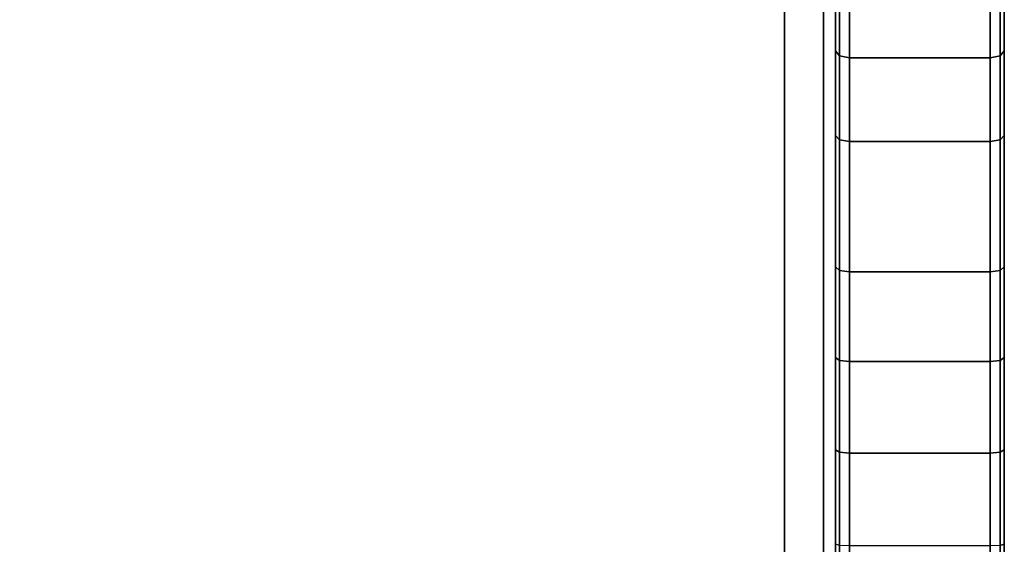
# Model space of a CAD drawing. Units: metres. Extents: x 0 to 0.7, y -0.874 to 0.
# Drawn here: x 0.35 to 0.7, y -0.557 to -0.37 of the extents above; entities that cross this region are included whole.
import ezdxf

# ---------------------------------------------------------------- set-up
doc = ezdxf.new("R2010")
doc.units = ezdxf.units.M
doc.header["$MEASUREMENT"] = 0
doc.layers.add('3D', color=1, linetype='Continuous')

# ---------------------------------------------------------------- blocks, each defined once
blk = doc.blocks.new('*E3')
at = {"layer": '3D', "color": 0, "linetype": 'Continuous'}
for points, invisible_edges in [([(0.7, -0.49019, 0.57093), (0.7, -0.45799, 0.58216), (0.7, -0.19313, 0.46135)], 14), ([(0.7, -0.38129, 0.61889), (0.7, -0.35239, 0.63691), (0.7, -0.19313, 0.46135)], 14), ([(0.7, -0.45799, 0.58216), (0.7, -0.41131, 0.60271), (0.7, -0.19313, 0.46135)], 14), ([(0.7, -0.20498, 0.4315), (0.7, -0.523, 0.56177), (0.7, -0.49019, 0.57093), (0.7, -0.19313, 0.46135)], 5), ([(0.7, -0.41131, 0.60271), (0.7, -0.38129, 0.61889), (0.7, -0.19313, 0.46135)], 14), ([(0.7, -0.20498, 0.4315), (0.7, -0.21753, 0.39821), (0.7, -0.55663, 0.55465)], 14), ([(0.7, -0.55663, 0.55465), (0.7, -0.523, 0.56177), (0.7, -0.20498, 0.4315)], 14), ([(0.64, -0.2275, 0.36389), (0.64, -0.21753, 0.39821), (0.64, -0.35239, 0.63691), (0.64, -0.38129, 0.61889)], 10), ([(0.7, -0.21753, 0.39821), (0.7, -0.2275, 0.36389), (0.7, -0.55663, 0.55465)], 14), ([(0.06, -0.2299, 0.32772), (0.06, -0.86406, 0.34987), (0.64, -0.86406, 0.34987), (0.64, -0.2299, 0.32772)], 15), ([(0.64, -0.23479, 0.32891), (0.64, -0.2275, 0.36389), (0.64, -0.38129, 0.61889)], 14), ([(0.64, -0.23437, 0.29302), (0.64, -0.2299, 0.32772), (0.64, -0.86406, 0.34987), (0.64, -0.8744, 0.25483)], 12), ([(0.7, -0.2275, 0.36389), (0.7, -0.23479, 0.32891), (0.7, -0.55663, 0.55465)], 14), ([(0.64, -0.86476, 0.24484), (0.64, -0.23437, 0.29302), (0.64, -0.8744, 0.25483), (0.64, -0.8716, 0.24789)], 3), ([(0.64, -0.23615, 0.25772), (0.64, -0.23437, 0.29302), (0.64, -0.86476, 0.24484)], 14), ([(0.64, -0.23935, 0.29347), (0.64, -0.23479, 0.32891), (0.64, -0.38129, 0.61889), (0.64, -0.41131, 0.60271)], 10), ([(0.64, -0.2352, 0.22239), (0.64, -0.23615, 0.25772), (0.64, -0.86476, 0.24484)], 6), ([(0.7, -0.23479, 0.32891), (0.7, -0.23935, 0.29347), (0.7, -0.55663, 0.55465)], 14), ([(0.64, -0.24115, 0.25778), (0.64, -0.23935, 0.29347), (0.64, -0.41131, 0.60271)], 14), ([(0.64, -0.8694, 0.25), (0.64, -0.24034, 0.22757), (0.64, -0.55663, 0.55465), (0.64, -0.8694, 0.51401)], 6), ([(0.64, -0.24034, 0.22757), (0.64, -0.24115, 0.25778), (0.64, -0.55663, 0.55465)], 14), ([(0.64, -0.41131, 0.60271), (0.64, -0.45799, 0.58216), (0.64, -0.24115, 0.25778)], 14), ([(0.64, -0.49019, 0.57093), (0.64, -0.523, 0.56177), (0.64, -0.24115, 0.25778)], 14), ([(0.64, -0.523, 0.56177), (0.64, -0.55663, 0.55465), (0.64, -0.24115, 0.25778)], 14), ([(0.64, -0.45799, 0.58216), (0.64, -0.49019, 0.57093), (0.64, -0.24115, 0.25778)], 14), ([(0.7, -0.23935, 0.29347), (0.7, -0.24115, 0.25778), (0.7, -0.55663, 0.55465)], 14), ([(0.7, -0.24034, 0.22757), (0.7, -0.8694, 0.25), (0.7, -0.8694, 0.51401), (0.7, -0.24115, 0.25778)], 4), ([(0.7, -0.24115, 0.25778), (0.7, -0.8694, 0.51401), (0.7, -0.55663, 0.55465)], 15), ([(0.58001, -0.78637, 0.46405), (0.62184, -0.82609, 0.45546), (0.62184, -0.32139, 0.41669), (0.58001, -0.35933, 0.43125)], 15), ([(0.58001, -0.79633, 0.33444), (0.58001, -0.36929, 0.30163), (0.62184, -0.32957, 0.31023), (0.62184, -0.83427, 0.349)], 15), ([(0.57559, -0.79756, 0.46491), (0.57559, -0.34815, 0.43039), (0.12441, -0.34815, 0.43039), (0.12441, -0.79756, 0.46491)], 15), ([(0.58001, -0.35933, 0.43125), (0.57559, -0.34815, 0.43039), (0.57559, -0.79756, 0.46491), (0.58001, -0.78637, 0.46405)], 15), ([(0.57559, -0.80751, 0.33529), (0.12441, -0.80751, 0.33529), (0.12441, -0.3581, 0.30077), (0.57559, -0.3581, 0.30077)], 15), ([(0.58001, -0.36929, 0.30163), (0.58001, -0.79633, 0.33444), (0.57559, -0.80751, 0.33529), (0.57559, -0.3581, 0.30077)], 15), ([(0.7, -0.85849, 0.53782), (0.7, -0.55663, 0.55465), (0.7, -0.86594, 0.52694)], 7), ([(0.7, -0.84786, 0.54563), (0.7, -0.55663, 0.55465), (0.7, -0.85849, 0.53782)], 7), ([(0.7, -0.83509, 0.54951), (0.7, -0.55663, 0.55465), (0.7, -0.84786, 0.54563)], 6), ([(0.7, -0.86594, 0.52694), (0.7, -0.55663, 0.55465), (0.7, -0.8694, 0.51401)], 7)]:
    blk.add_3dface(points, dxfattribs=dict(at, invisible_edges=invisible_edges))
for points in [[(0.06, -0.2352, 0.22239), (0.64, -0.2352, 0.22239), (0.64, -0.86476, 0.24484), (0.06, -0.86476, 0.24484)], [(0.64146, -0.2367, 0.22391), (0.64, -0.24034, 0.22757), (0.64, -0.8694, 0.25), (0.64146, -0.87294, 0.24659)], [(0.64146, -0.87294, 0.24659), (0.645, -0.8744, 0.24518), (0.645, -0.2352, 0.22239), (0.64146, -0.2367, 0.22391)], [(0.695, -0.2352, 0.22239), (0.645, -0.2352, 0.22239), (0.645, -0.8744, 0.24518), (0.695, -0.8744, 0.24518)], [(0.69854, -0.2367, 0.22391), (0.695, -0.2352, 0.22239), (0.695, -0.8744, 0.24518), (0.69854, -0.87294, 0.24659)], [(0.69854, -0.87294, 0.24659), (0.7, -0.8694, 0.25), (0.7, -0.24034, 0.22757), (0.69854, -0.2367, 0.22391)], [(0.63567, -0.83983, 0.44478), (0.64, -0.84474, 0.43343), (0.64, -0.30633, 0.39208), (0.63567, -0.30945, 0.40404)], [(0.64, -0.31092, 0.33225), (0.64, -0.30633, 0.39208), (0.64, -0.84474, 0.43343), (0.64, -0.84934, 0.37361)], [(0.62184, -0.82609, 0.45546), (0.63567, -0.83983, 0.44478), (0.63567, -0.30945, 0.40404), (0.62184, -0.32139, 0.41669)], [(0.63567, -0.84622, 0.36164), (0.63567, -0.31583, 0.3209), (0.64, -0.31092, 0.33225), (0.64, -0.84934, 0.37361)], [(0.62184, -0.83427, 0.349), (0.62184, -0.32957, 0.31023), (0.63567, -0.31583, 0.3209), (0.63567, -0.84622, 0.36164)], [(0.64146, -0.38307, 0.62195), (0.64, -0.38129, 0.61889), (0.64, -0.35239, 0.63691), (0.64146, -0.35436, 0.63985)], [(0.69854, -0.35436, 0.63985), (0.7, -0.35239, 0.63691), (0.7, -0.38129, 0.61889), (0.69854, -0.38307, 0.62195)], [(0.64146, -0.35436, 0.63985), (0.645, -0.35517, 0.64107), (0.645, -0.3838, 0.62321), (0.64146, -0.38307, 0.62195)], [(0.695, -0.3838, 0.62321), (0.645, -0.3838, 0.62321), (0.645, -0.35517, 0.64107), (0.695, -0.35517, 0.64107)], [(0.69854, -0.38307, 0.62195), (0.695, -0.3838, 0.62321), (0.695, -0.35517, 0.64107), (0.69854, -0.35436, 0.63985)], [(0.64146, -0.41287, 0.60589), (0.64, -0.41131, 0.60271), (0.64, -0.38129, 0.61889), (0.64146, -0.38307, 0.62195)], [(0.69854, -0.38307, 0.62195), (0.7, -0.38129, 0.61889), (0.7, -0.41131, 0.60271), (0.69854, -0.41287, 0.60589)], [(0.64146, -0.38307, 0.62195), (0.645, -0.3838, 0.62321), (0.645, -0.41351, 0.60721), (0.64146, -0.41287, 0.60589)], [(0.695, -0.41351, 0.60721), (0.645, -0.41351, 0.60721), (0.645, -0.3838, 0.62321), (0.695, -0.3838, 0.62321)], [(0.69854, -0.41287, 0.60589), (0.695, -0.41351, 0.60721), (0.695, -0.3838, 0.62321), (0.69854, -0.38307, 0.62195)], [(0.64146, -0.45929, 0.58545), (0.64, -0.45799, 0.58216), (0.64, -0.41131, 0.60271), (0.64146, -0.41287, 0.60589)], [(0.64146, -0.41287, 0.60589), (0.645, -0.41351, 0.60721), (0.645, -0.45982, 0.58681), (0.64146, -0.45929, 0.58545)], [(0.69854, -0.45929, 0.58545), (0.695, -0.45982, 0.58681), (0.695, -0.41351, 0.60721), (0.69854, -0.41287, 0.60589)], [(0.69854, -0.41287, 0.60589), (0.7, -0.41131, 0.60271), (0.7, -0.45799, 0.58216), (0.69854, -0.45929, 0.58545)], [(0.695, -0.45982, 0.58681), (0.645, -0.45982, 0.58681), (0.645, -0.41351, 0.60721), (0.695, -0.41351, 0.60721)], [(0.64146, -0.49125, 0.5743), (0.64, -0.49019, 0.57093), (0.64, -0.45799, 0.58216), (0.64146, -0.45929, 0.58545)], [(0.69854, -0.45929, 0.58545), (0.7, -0.45799, 0.58216), (0.7, -0.49019, 0.57093), (0.69854, -0.49125, 0.5743)], [(0.64146, -0.45929, 0.58545), (0.645, -0.45982, 0.58681), (0.645, -0.49169, 0.5757), (0.64146, -0.49125, 0.5743)], [(0.695, -0.49169, 0.5757), (0.645, -0.49169, 0.5757), (0.645, -0.45982, 0.58681), (0.695, -0.45982, 0.58681)], [(0.69854, -0.49125, 0.5743), (0.695, -0.49169, 0.5757), (0.695, -0.45982, 0.58681), (0.69854, -0.45929, 0.58545)], [(0.64146, -0.52384, 0.56521), (0.64, -0.523, 0.56177), (0.64, -0.49019, 0.57093), (0.64146, -0.49125, 0.5743)], [(0.64146, -0.49125, 0.5743), (0.645, -0.49169, 0.5757), (0.645, -0.52419, 0.56663), (0.64146, -0.52384, 0.56521)], [(0.695, -0.52419, 0.56663), (0.645, -0.52419, 0.56663), (0.645, -0.49169, 0.5757), (0.695, -0.49169, 0.5757)], [(0.69854, -0.52384, 0.56521), (0.695, -0.52419, 0.56663), (0.695, -0.49169, 0.5757), (0.69854, -0.49125, 0.5743)], [(0.69854, -0.49125, 0.5743), (0.7, -0.49019, 0.57093), (0.7, -0.523, 0.56177), (0.69854, -0.52384, 0.56521)], [(0.64146, -0.55703, 0.55818), (0.64, -0.55663, 0.55465), (0.64, -0.523, 0.56177), (0.64146, -0.52384, 0.56521)], [(0.64146, -0.52384, 0.56521), (0.645, -0.52419, 0.56663), (0.645, -0.5572, 0.55964), (0.64146, -0.55703, 0.55818)], [(0.695, -0.5572, 0.55964), (0.645, -0.5572, 0.55964), (0.645, -0.52419, 0.56663), (0.695, -0.52419, 0.56663)], [(0.69854, -0.55703, 0.55818), (0.695, -0.5572, 0.55964), (0.695, -0.52419, 0.56663), (0.69854, -0.52384, 0.56521)], [(0.69854, -0.52384, 0.56521), (0.7, -0.523, 0.56177), (0.7, -0.55663, 0.55465), (0.69854, -0.55703, 0.55818)], [(0.69854, -0.55703, 0.55818), (0.7, -0.55663, 0.55465), (0.7, -0.83509, 0.54951), (0.69854, -0.83565, 0.55304)]]:
    blk.add_3dface(points, dxfattribs=at)
blk = doc.blocks.new('924c60f1-d7d1-477c-9ba8-bcd49f94ff5c')
at = {"color": 250, "true_color": 0x181818}
blk.add_blockref('*E3', (0, 0), dxfattribs=at)
blk = doc.blocks.new('XCAD-C9D48A52-065D-47DA-9862-771EFAC1C84C')
blk.add_blockref('924c60f1-d7d1-477c-9ba8-bcd49f94ff5c', (0, 0))

msp = doc.modelspace()

# ---------------------------------------------------------------- block references
msp.add_blockref('XCAD-C9D48A52-065D-47DA-9862-771EFAC1C84C', (0, 0))

doc.saveas('drawing.dxf')
